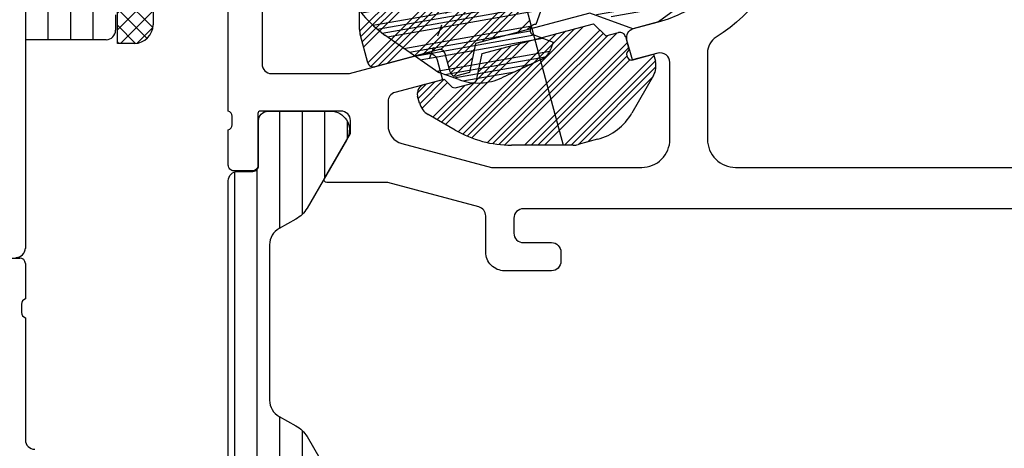
# Model space of a CAD drawing. Extents: x 661 to 1556, y 78 to 874.
# Drawn here: x 1132 to 1185, y 264 to 287 of the extents above; entities that cross this region are included whole.
import ezdxf

# ---------------------------------------------------------------- set-up
doc = ezdxf.new("R2010")
doc.units = 0
doc.header["$LTSCALE"] = 0.2
doc.linetypes.add('PHANTOM', pattern=[63.5, 31.75, -6.35, 6.35, -6.35, 6.35, -6.35])
doc.layers.add('08volllinie', color=7, linetype='CONTINUOUS', lineweight=25)
doc.layers.add('11Schraff', color=10, linetype='CONTINUOUS', lineweight=18)
doc.layers.add('PHANTOM', color=3, linetype='PHANTOM')

# ---------------------------------------------------------------- blocks, each defined once
blk = doc.blocks.new('369770_57RO')
at = {"layer": '08volllinie', "lineweight": 25}
h = blk.add_hatch(dxfattribs=at)
h.set_pattern_fill('_USER', color=256, scale=1.2, angle=270, style=0, pattern_type=0)
h.set_pattern_definition([(270, (4.6281, 61.8), (1.2, -2e-16), [])])
edge = h.paths.add_edge_path()
edge.add_arc((4.128, 43.01), 0.5, 270, 360)
edge.add_line((4.628, 43.01), (4.628, 58.09))
edge.add_arc((4.128, 58.09), 0.5, 0, 90)
edge.add_line((4.128, 58.59), (3.318, 58.59))
edge.add_arc((3.318, 58.89), 0.3, 180, 270, ccw=False)
edge.add_line((3.018, 58.89), (3.018, 61.29))
edge.add_arc((2.518, 61.29), 0.5, 359.9997, 450.0003)
edge.add_line((2.518, 61.79), (-0.958, 61.79))
edge.add_arc((-0.816, 60.8), 1, 98.1816, 212.727)
edge.add_line((-1.657, 60.26), (0.439, 56.628))
edge.add_arc((1.738, 57.378), 1.5, 210, 242.0057)
edge.add_line((1.034, 56.053), (1.918, 55.558))
edge.add_arc((1.428, 54.686), 1, 0, 60.6936, ccw=False)
edge.add_line((2.428, 54.686), (2.428, 46.414))
edge.add_arc((1.428, 46.414), 1, 299.3064, 360, ccw=False)
edge.add_line((1.918, 45.542), (1.034, 45.047))
edge.add_arc((1.738, 43.722), 1.5, 117.9943, 150)
edge.add_line((0.439, 44.472), (-1.657, 40.84))
edge.add_arc((-0.816, 40.3), 1, 147.273, 261.8184)
edge.add_line((-0.958, 39.31), (2.518, 39.31))
edge.add_arc((2.518, 39.81), 0.5, 269.9997, 360.0003)
edge.add_line((3.018, 39.81), (3.018, 42.21))
edge.add_arc((3.318, 42.21), 0.3, 90, 180, ccw=False)
edge.add_line((3.318, 42.51), (4.128, 42.51))
for points in [[(-44.572, 56.6), (-11.072, 56.6, -0.414214), (-10.572, 56.1), (-10.572, 55.3, -0.414214), (-11.072, 54.8), (-12.572, 54.8, 0.414214), (-13.072, 54.3), (-13.072, 53.8, 0.414214), (-12.572, 53.3), (-10.072, 53.3, 0.414214), (-9.072, 54.3), (-9.072, 56.219, -0.339454), (-8.701, 56.702), (-3.857, 58), (-0.61, 58, 0.57735), (-0.49, 58.207), (-1.872, 60.6), (-1.872, 61.3, -0.414214), (-1.372, 61.8), (2.928, 61.8, -0.414214), (3.048, 61.68), (3.048, 58.92, 0.414214), (3.348, 58.62), (4.328, 58.62, 0.414214), (4.628, 58.92), (4.628, 60.8, -0.338181), (4.428, 61.073), (4.428, 61.527, -0.338212), (4.628, 61.8), (4.628, 69.3, 0.414214)], [(2.828, 67.7), (2.828, 64.3, -0.414214), (2.328, 63.8), (-1.821, 63.8), (-5.875, 64.886, 0.414214), (-6.487, 64.533), (-6.772, 63.47), (-4.242, 62.792, -0.339454), (-3.872, 62.309), (-3.872, 61.041, -0.339454), (-4.613, 60.075), (-9.372, 58.8), (-17.372, 58.8, -0.414214), (-18.872, 60.3), (-18.872, 64.386, -0.493145), (-18.225, 64.882), (-16.874, 64.52), (-16.589, 65.583, 0.414214), (-16.942, 66.195), (-18.261, 66.549, -0.678849), (-19.835, 80.026, 0.275833)], [(-24.602, 77.931, 0.391287), (-21.338, 65.737, -0.257339), (-20.872, 64.891), (-20.872, 60.3, -0.414214), (-22.372, 58.8), (-53.572, 58.8, 0.414214)]]:
    blk.add_lwpolyline(points, format="xyb", dxfattribs=at)
blk.add_lwpolyline([(4.128, 42.51, 0.414214), (4.628, 43.01), (4.628, 58.09, 0.414214), (4.128, 58.59), (3.318, 58.59, -0.414214), (3.018, 58.89), (3.018, 61.29, 0.414217), (2.518, 61.79), (-0.958, 61.79, 0.546041), (-1.657, 60.26), (0.439, 56.628, 0.140566), (1.034, 56.053), (1.918, 55.558, -0.271196), (2.428, 54.686), (2.428, 46.414, -0.271196), (1.918, 45.542), (1.034, 45.047, 0.140566), (0.439, 44.472), (-1.657, 40.84, 0.546041), (-0.958, 39.31), (2.518, 39.31, 0.414217), (3.018, 39.81), (3.018, 42.21, -0.414214), (3.318, 42.51)], format="xyb", close=True, dxfattribs=at)
blk = doc.blocks.new('Gesamtflügel_Horiz_F36')
at = {"layer": '08volllinie', "ltscale": 0.5}
blk.add_line((-8.038, 4.498), (-3.185, -13.614), dxfattribs=at)
at = {"layer": '08volllinie'}
for p, q in [((-14.014, -7.454), (-14.014, 0.193)), ((-14.01, -7.543), (-9.535, -3.068)), ((-13.948, -7.834), (-9.311, -3.197)), ((-13.873, -8.113), (-9.087, -3.327)), ((-13.798, -8.392), (-8.863, -3.456)), ((-13.574, -9.228), (-8.19, -3.844)), ((-13.413, -9.421), (-7.966, -3.974)), ((-13.032, -9.393), (-7.742, -4.103)), ((-12.549, -9.264), (-7.518, -4.233)), ((-11.1, -8.875), (-6.846, -4.621)), ((-10.617, -8.746), (-6.621, -4.75)), ((-10.134, -8.616), (-6.397, -4.88)), ((-9.693, -8.529), (-6.173, -5.009)), ((-31.8, -5.51), (-31.8, -8)), ((-28.2, -5.58), (-28.2, -8)), ((-9.33, -9.227), (-5.501, -5.397)), ((-9.255, -9.505), (-5.336, -5.586)), ((4.028, -5.478), (1.889, -7.051)), ((-7.519, -8.123), (-5.261, -5.865)), ((-7.036, -7.993), (-5.187, -6.144)), ((-30.6, -6.5), (-30.6, -8)), ((-29.4, -6.5), (-29.4, -8)), ((-27, -6.669), (-27, -7.5)), ((-1.757, -6.579), (-7.842, -8.21)), ((0.537, -7.414), (-1.757, -6.579)), ((-7.494, -8.737), (-1.565, -7.149)), ((-5.587, -7.605), (-4.962, -6.98)), ((-5.104, -7.476), (-4.888, -7.259)), ((-4.29, -9.49), (-2.089, -7.289)), ((-1.565, -7.149), (-0.912, -7.802)), ((1.889, -7.051), (0.537, -7.414)), ((-13.574, -9.228), (-13.98, -7.713)), ((-4.514, -8.653), (-3.538, -7.677)), ((-4.439, -8.932), (-3.055, -7.548)), ((-4.365, -9.211), (-2.572, -7.418)), ((-4.066, -10.326), (-1.227, -7.487)), ((-3.991, -10.605), (-1.05, -7.664)), ((-3.916, -10.884), (-0.806, -7.773)), ((-3.842, -11.163), (-0.323, -7.644)), ((-0.912, -7.802), (-0.236, -7.621)), ((0.132, -7.833), (0.322, -8.542)), ((-27.5, -8), (-31.8, -8)), ((-31.8, -8), (-31.799, -19.09)), ((-9.66, -12.385), (-5.47, -8.195)), ((-9.436, -12.515), (-4.987, -8.066)), ((-7.842, -8.21), (-8.156, -9.743)), ((-7.801, -10.173), (-5.953, -8.324)), ((-3.618, -11.999), (0.22, -8.162)), ((-9.826, -8.534), (-13.207, -9.44)), ((-9.2, -9.712), (-9.459, -8.746)), ((-9.174, -9.777), (-7.903, -8.507)), ((-8.762, -12.901), (-4.514, -8.653)), ((-7.771, -10.089), (-7.494, -8.737)), ((-7.693, -9.711), (-6.436, -8.454)), ((-3.543, -12.278), (0.295, -8.441)), ((-3.468, -12.557), (0.206, -8.883)), ((-3.11, -13.614), (1.648, -8.855)), ((0.468, -9.088), (1.627, -8.778)), ((1.627, -8.778), (1.727, -9.151)), ((-8.971, -9.928), (-7.994, -8.952)), ((-8.527, -13.02), (-4.439, -8.932)), ((-8.284, -13.131), (-4.365, -9.211)), ((-3.393, -12.836), (0.376, -9.066)), ((-2.757, -13.614), (1.723, -9.134)), ((-8.156, -9.743), (-8.832, -9.924)), ((-8.032, -13.232), (-4.29, -9.49)), ((-2.364, -13.574), (1.76, -9.45)), ((1.627, -9.909), (0.476, -11.904)), ((-10.94, -10.837), (-10.465, -10.362)), ((-10.888, -11.138), (-9.982, -10.232)), ((-10.813, -11.416), (-9.505, -10.109)), ((-10.7, -11.657), (-9.328, -10.286)), ((-10.571, -10.39), (-9.509, -10.105)), ((-10.109, -12.127), (-8.416, -10.434)), ((-9.885, -12.256), (-7.921, -10.292)), ((-9.509, -10.105), (-9.141, -10.473)), ((-8.851, -10.55), (-7.987, -10.319)), ((-7.213, -13.474), (-4.066, -10.326)), ((-1.881, -13.445), (1.59, -9.974)), ((-10.825, -11.375), (-10.925, -11.002)), ((-6.917, -13.531), (-3.991, -10.605)), ((-6.607, -13.575), (-3.916, -10.884)), ((-6.282, -13.603), (-3.842, -11.163)), ((-31.8, -11.719), (-31.8, -19.117)), ((-8.926, -12.81), (-10.359, -11.982)), ((-5.232, -13.614), (-3.618, -11.999)), ((-4.878, -13.614), (-3.543, -12.278)), ((-4.525, -13.614), (-3.468, -12.557)), ((-4.171, -13.614), (-3.393, -12.836)), ((-2.642, -13.614), (-5.926, -13.614)), ((-1.346, -13.302), (-2.383, -13.58)), ((-33.08, -19.62), (-32.1, -19.62)), ((-31.8, -19.92), (-31.8, -21.8)), ((-32, -22.073), (-32, -22.527)), ((-31.8, -22.8), (-31.8, -29.3))]:
    blk.add_line(p, q, dxfattribs=at)
for centre, radius, start, end in [((-27.5, -7.5), 0.5, 270.0017, 359.9974), ((-13.014, -7.454), 1, 180, 195), ((-0.158, -7.91), 0.3, 15, 105), ((-9.748, -8.824), 0.3, 15, 105), ((0.492, -8.789), 0.3, 124.4712, 265.5288), ((-13.284, -9.15), 0.3, 195, 285), ((0.761, -9.409), 1, 330, 15), ((-8.91, -9.634), 0.3, 195, 285), ((-10.442, -10.873), 0.5, 105, 195), ((-8.929, -10.261), 0.3, 225, 285), ((-8.064, -10.029), 0.3, 285, 348.4356), ((-9.859, -11.116), 1, 195, 240), ((-2.122, -10.404), 3, 285, 330), ((-5.926, -7.614), 6, 240, 270), ((-2.642, -12.614), 1, 270, 285), ((-32.299, -19.09), 0.5, 270.0025, 0.0025), ((-32.1, -19.92), 0.3, 0, 90), ((-31.721, -22.068), 0.279, 106.4246, 181.1629), ((-31.721, -22.532), 0.279, 178.8354, 253.5801), ((-31.3, -29.3), 0.5, 180, 270)]:
    blk.add_arc(centre, radius, start, end, dxfattribs=at)
blk = doc.blocks.new('246384')
at = {"layer": '11Schraff'}
h = blk.add_hatch(dxfattribs=at)
h.set_pattern_fill('ANSI37', color=256, scale=5, style=0)
h.set_pattern_definition([(45, (-379.9787, -238.1991), (-0.4419417, 0.4419417), []), (135, (-379.9787, -238.1991), (-0.4419417, -0.4419417), [])])
h.paths.add_polyline_path([(-1.9, 1.969), (-1.9, -0.856), (-3.6, -0.856), (-3.701, -0.378, 0.427182), (-4.081, -0.17), (-5.6, -0.838, 0.267949), (-6.1, -1.704), (-6.1, -2.807, 0.267949), (-5.6, -3.673), (-4.081, -4.342, 0.427182), (-3.701, -4.133), (-3.6, -3.656), (-1.9, -3.656), (-1.9, -6.456), (-1, -6.456, 0.414214), (0, -5.456), (0, 0, -0.211925), (0.407, 1.051, -0.251463), (1.337, 1.225), (6, -0.256), (7.75, -0.256, -1), (7.75, -0.756), (3.258, -0.756, 0.700208), (3.065, -1.285), (3.466, -1.622, 0.176327), (4.109, -1.856), (7.837, -1.856, 0.236099), (8.862, -1.186, 0.145621), (8.997, -0.632, 0.301604), (7.355, 1.592), (-0.803, 4.062, 0.065543), (-1.441, 4.203), (-6.374, 4.635, 0.440011), (-6.7, 4.336), (-6.7, 2.93, 0.388879), (-6.426, 2.632), (-2.175, 2.268, -0.390055)])
h.paths.add_polyline_path([(-2.146, -2.853), (-4.555, -3.148), (-4.9, -2.948, -0.57735), (-4.9, -1.563), (-4.555, -1.364), (-2.146, -1.658, -0.913829)], flags=16)
at = {"layer": '08volllinie'}
for p, q in [((-6.7, 2.93), (-6.7, 4.336)), ((-6.374, 4.635), (-1.441, 4.203)), ((-0.803, 4.062), (7.355, 1.592)), ((-2.174, 2.268), (-6.426, 2.632)), ((-1.9, -0.856), (-1.9, 1.969)), ((6, -0.256), (1.337, 1.225)), ((0, 0), (0, -5.456)), ((-5.6, -0.838), (-4.141, -0.196)), ((-3.701, -0.378), (-3.6, -0.856)), ((7.75, -0.256), (6, -0.256)), ((-3.6, -0.856), (-1.9, -0.856)), ((3.258, -0.756), (7.75, -0.756)), ((-4.9, -1.563), (-4.555, -1.364)), ((-4.555, -1.364), (-2.108, -1.663)), ((3.466, -1.622), (3.065, -1.285)), ((-6.1, -2.807), (-6.1, -1.704)), ((7.837, -1.856), (4.109, -1.856)), ((-4.555, -3.148), (-4.9, -2.948)), ((-2.108, -2.849), (-4.555, -3.148)), ((-3.6, -3.656), (-3.701, -4.133)), ((-1.9, -3.656), (-3.6, -3.656)), ((-1.9, -6.456), (-1.9, -3.656)), ((-4.141, -4.315), (-5.6, -3.673)), ((-1, -6.456), (-1.9, -6.456))]:
    blk.add_line(p, q, dxfattribs=at)
for centre, radius, start, end in [((-6.4, 4.336), 0.3, 85, 180), ((-1.658, 1.713), 2.5, 70, 85), ((-6.4, 2.93), 0.3, 180, 265), ((-2.2, 1.969), 0.3, 0, 85), ((6.5, -0.757), 2.5, 2.8659, 70), ((1.388, 0.067), 1.389, 134.9146, 182.7761), ((1.034, 0.272), 1, 72.3797, 128.8402), ((-3.991, -0.456), 0.3, 15, 120), ((7.75, -0.506), 0.25, 270, 90), ((-5.1, -1.704), 1, 120, 180), ((3.258, -1.056), 0.3, 90, 230), ((7.998, -0.682), 1, 329.7249, 2.8659), ((-4.5, -2.256), 0.8, 120, 240), ((7.68, -0.496), 1.369, 276.5882, 329.7249), ((-2.2, -2.256), 0.6, 278.7837, 81.2163), ((4.109, -0.856), 1, 230, 270), ((-5.1, -2.807), 1, 180, 240), ((-3.991, -4.056), 0.3, 240, 345), ((-1, -5.456), 1, 270, 0)]:
    blk.add_arc(centre, radius, start, end, dxfattribs=at)
blk = doc.blocks.new('Flügel_ges_Horiz_Phant')
at = {"layer": 'PHANTOM'}
h = blk.add_hatch(dxfattribs=at)
h.set_pattern_fill('ANSI34', color=256, scale=2, style=0)
h.set_pattern_definition([(45, (-274.0068, -133.7173), (-1.06066, 1.06066), []), (45, (-273.6533, -133.7173), (-1.06066, 1.06066), []), (45, (-273.2997, -133.7173), (-1.06066, 1.06066), []), (45, (-272.9462, -133.7173), (-1.06066, 1.06066), [])])
h.paths.add_polyline_path([(295.874, 52.167), (296.488, 54.457, 0.131652), (296.488, 54.974), (296.117, 56.358, 0.414214), (295.75, 56.57), (291.403, 55.405, -0.414214), (291.036, 55.617), (290.777, 56.583, 0.414214), (290.409, 56.795), (289.733, 56.614), (289.419, 55.081), (286.413, 54.275), (287.404, 50.578, -0.155838), (288.593, 50.319), (295.151, 46.539, -0.330942), (296.262, 47.942), (299.991, 48.941), (296.342, 51.041, -0.340214)])
h.paths.add_polyline_path([(287.075, 50.518, -0.04178), (287.404, 50.578), (286.413, 54.275), (283.237, 53.424), (280.943, 54.259), (278.722, 53.664, 0.414214), (278.509, 53.296), (278.751, 52.396, 0.131652), (279.01, 51.948), (281.229, 49.728, 0.267949), (282.678, 49.34)])
h.paths.add_polyline_path([(289.059, 55.605), (289.335, 56.957, -0.284082), (289.552, 57.187), (290.416, 57.418, -0.267949), (290.706, 57.341), (291.073, 56.973), (292.136, 57.258, 0.414214), (292.489, 57.87), (292.39, 58.243, 0.198912), (291.924, 58.85), (290.49, 59.678, 0.131652), (287.49, 60.481), (284.207, 60.481, 0.065543), (283.948, 60.447), (282.911, 60.169, 0.198912), (281.089, 58.772), (279.937, 56.777, 0.198912), (279.838, 56.018), (279.937, 55.646), (281.097, 55.956, -0.707107), (281.243, 55.41), (281.433, 54.701, 0.414214), (281.8, 54.488), (282.477, 54.67), (283.13, 54.016)])
h.paths.add_polyline_path([(303.57, 41.678), (301.871, 48.02, -0.13595), (301.354, 48.154), (299.991, 48.941), (296.262, 47.942, 0.330942), (295.151, 46.539)])
h.paths.add_polyline_path([(302.791, 48.671, -0.308722), (301.871, 48.02), (303.57, 41.678), (305.765, 40.411, 2.732409)])
h.paths.add_polyline_path([(312.165, 46.3, -1), (306.165, 46.3, -1)], flags=16)
h.paths.add_polyline_path([(295.838, 45.421), (295.151, 45.237), (295.151, 38.846, 0.065543), (295.185, 38.587), (295.591, 37.072, 0.414214), (295.958, 36.86), (299.339, 37.766, -0.414214), (299.706, 37.554), (299.965, 36.588, 0.414214), (300.332, 36.376), (301.009, 36.557), (301.322, 38.09), (304.317, 38.893), (303.799, 40.825)])
h.paths.add_polyline_path([(303.239, 32.686), (305.98, 32.686), (304.472, 38.313), (301.671, 37.563), (301.394, 36.211, -0.284082), (301.178, 35.981), (300.313, 35.75, -0.267949), (300.024, 35.827), (299.656, 36.195), (298.594, 35.91, 0.414214), (298.24, 35.298), (298.34, 34.925, 0.198912), (298.806, 34.318), (300.239, 33.49, 0.131652)])
h.paths.add_polyline_path([(309.641, 34.396), (310.792, 36.391, 0.198912), (310.892, 37.149), (310.792, 37.522), (309.633, 37.212, -0.707107), (309.487, 37.758), (309.297, 38.467, 0.414214), (308.929, 38.679), (308.253, 38.498), (307.6, 39.151), (304.472, 38.313), (305.98, 32.686), (306.523, 32.686, 0.065543), (306.782, 32.72), (307.819, 32.998, 0.198912)])
for p, q in [((309.297, 38.467), (309.487, 37.758)), ((309.633, 37.212), (310.792, 37.522)), ((310.792, 37.522), (310.892, 37.149)), ((310.792, 36.391), (309.641, 34.396)), ((306.523, 32.686), (303.239, 32.686)), ((307.819, 32.998), (306.782, 32.72))]:
    blk.add_line(p, q, dxfattribs=at)
at = {"layer": 'PHANTOM', "ltscale": 0.5}
blk.add_lwpolyline([(301.127, 50.798), (305.98, 32.686)], dxfattribs=at)
at = {"layer": 'PHANTOM'}
for centre, radius, start, end in [((309.656, 37.511), 0.3, 124.4712, 265.5288), ((309.926, 36.891), 1, 330, 15), ((307.042, 35.896), 3, 285, 330), ((303.239, 38.686), 6, 240, 270), ((306.523, 33.686), 1, 270, 285)]:
    blk.add_arc(centre, radius, start, end, dxfattribs=at)

msp = doc.modelspace()

# ---------------------------------------------------------------- block references
at = {"layer": '08volllinie', "rotation": 324.9999999999994}
msp.add_blockref('Flügel_ges_Horiz_Phant', (884.62, 433.584), dxfattribs=at)
at = {"layer": '08volllinie'}
for name, p in [('Gesamtflügel_Horiz_F36', (1164.43, 294.181)), ('246384', (1139.429, 292.437))]:
    msp.add_blockref(name, p, dxfattribs=at)
at = {"layer": '08volllinie', "xscale": -1}
msp.add_blockref('369770_57RO', (1148.058, 220.581), dxfattribs=at)

doc.saveas('drawing.dxf')
